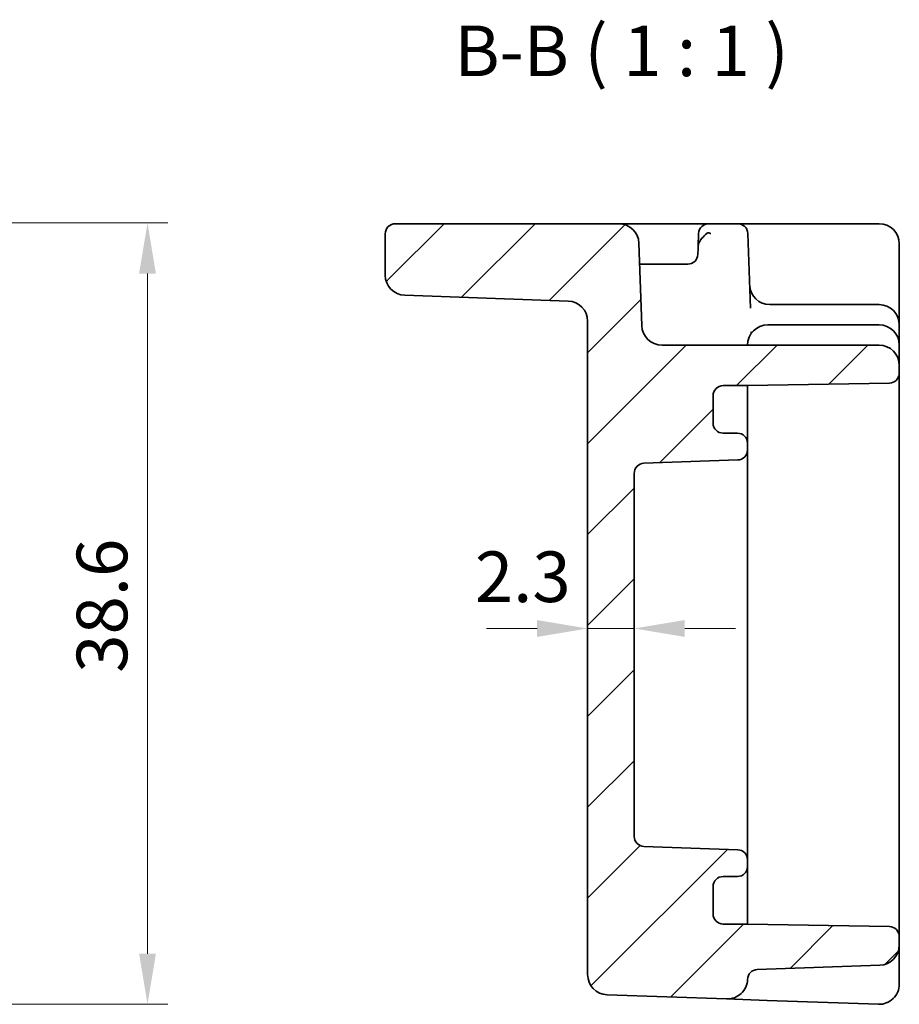
# Model space of a CAD drawing. Units: millimetres. Extents: x 14 to 1804, y 8 to 430.
# Drawn here: x 1541 to 1585, y 162 to 210 of the extents above; entities that cross this region are included whole.
import ezdxf

# ---------------------------------------------------------------- set-up
doc = ezdxf.new("R2010")
doc.units = ezdxf.units.MM
doc.layers.get('Defpoints').update_dxf_attribs({"lineweight": 25})
for name, color, linetype, lineweight in [('Dimension (ISO)', 7, 'Continuous', 18), ('Dimension (ISO) @ 1', 7, 'Continuous', 18), ('Hatch (ISO)', 1, 'Continuous', 18), ('Symbol (ISO)', 7, 'Continuous', 18), ('Visible (ISO)', 7, 'Continuous', 35)]:
    doc.layers.add(name, color=color, linetype=linetype, lineweight=lineweight)
doc.styles.add('Note Text (TK)', font='MS PGothic.ttf')
doc.dimstyles.new('Default - Method 1b (TK)', dxfattribs={"dimtxt": 2.5, "dimasz": 2.5, "dimexe": 1, "dimexo": 1.5, "dimgap": 1, "dimtad": 1, "dimtoh": 1, "dimrnd": 1e-08, "dimdsep": 46, "dimtxsty": 'Note Text (TK)', "dimcen": 0.09, "dimdle": 5, "dimclrd": 100, "dimclre": 100, "dimclrt": 7, "dimadec": 1, "dimazin": 1, "dimtfac": 1, "dimtmove": 0, "dimatfit": 3, "dimfxl": 1, "dimtolj": 1, "dimlwd": -1, "dimlwe": -1, "dimarcsym": 0})

# ---------------------------------------------------------------- blocks, each defined once
blk = doc.blocks.new('*D52')
at = {"layer": 'Defpoints', "color": 0}
for p in [(1530.297, 200.239), (1527.516, 161.639), (1547.514, 161.639)]:
    blk.add_point(p, dxfattribs=at)
at = {"layer": 'Dimension (ISO)', "color": 100}
for p, q in [((1531.797, 200.239), (1548.514, 200.239)), ((1547.514, 197.739), (1547.514, 164.139)), ((1529.016, 161.639), (1548.514, 161.639))]:
    blk.add_line(p, q, dxfattribs=at)
for points in [[(1547.097, 197.739), (1547.93, 197.739), (1547.514, 200.239)], [(1547.097, 164.139), (1547.93, 164.139), (1547.514, 161.639)]]:
    blk.add_solid(points, dxfattribs=at)
at = {"layer": 'Dimension (ISO)', "color": 7, "insert": (1545.264, 178.016), "char_height": 2.5, "attachment_point": 4, "rotation": 90, "style": 'Note Text (TK)'}
blk.add_mtext('\\A1;38.6', dxfattribs=at)
blk = doc.blocks.new('*D54')
at = {"layer": 'Defpoints', "color": 0}
for p in [(1569.262, 180.205), (1571.562, 180.205), (1571.562, 180.205)]:
    blk.add_point(p, dxfattribs=at)
at = {"layer": 'Dimension (ISO)', "color": 100}
for p, q in [((1566.762, 180.205), (1564.262, 180.205)), ((1569.262, 180.205), (1571.562, 180.205)), ((1574.062, 180.205), (1576.562, 180.205))]:
    blk.add_line(p, q, dxfattribs=at)
for points in [[(1566.762, 180.622), (1566.762, 179.788), (1569.262, 180.205)], [(1574.062, 180.622), (1574.062, 179.788), (1571.562, 180.205)]]:
    blk.add_solid(points, dxfattribs=at)
at = {"layer": 'Dimension (ISO)', "color": 7, "insert": (1563.689, 182.761), "char_height": 2.5, "attachment_point": 4, "style": 'Note Text (TK)'}
blk.add_mtext('\\A1;2.3', dxfattribs=at)

msp = doc.modelspace()

# ---------------------------------------------------------------- hatches: boundary and pattern name
at = {"layer": 'Hatch (ISO)'}
h = msp.add_hatch(dxfattribs=at)
h.set_pattern_fill('ANSI31', color=256, scale=25.4, style=0)
h.set_pattern_definition([(45, (1402.3816, 0), (-2.245064, 2.245064), [])])
edge = h.paths.add_edge_path()
edge.add_ellipse((1572.0616, 169.936), major_axis=(-0.0174, -0.4997), ratio=1, start_angle=272, end_angle=360)
edge.add_line((1572.0442, 169.4363), (1576.6791, 169.2745))
edge.add_ellipse((1576.6616, 168.7748), major_axis=(0.5, 0), ratio=1, start_angle=0, end_angle=88, ccw=False)
edge.add_line((1577.1616, 168.7748), (1577.1616, 168.4532))
edge.add_ellipse((1576.6616, 168.4532), major_axis=(0, -0.5), ratio=1, start_angle=0, end_angle=90, ccw=False)
edge.add_line((1576.6616, 167.9532), (1575.9616, 167.9532))
edge.add_ellipse((1575.9616, 167.4532), major_axis=(-0.5, 0), ratio=1, start_angle=270, end_angle=360)
edge.add_line((1575.4616, 167.4532), (1575.4616, 166.1032))
edge.add_ellipse((1575.9616, 166.1032), major_axis=(0, -0.5), ratio=1, start_angle=270, end_angle=360)
edge.add_line((1575.9616, 165.6032), (1577.1616, 165.6032))
edge.add_line((1577.1616, 165.6032), (1584.1704, 165.4808))
edge.add_ellipse((1584.1616, 164.9809), major_axis=(0.5, 0), ratio=1, start_angle=0, end_angle=89, ccw=False)
edge.add_line((1584.6616, 164.9809), (1584.6616, 164.5688))
edge.add_ellipse((1583.6616, 164.5688), major_axis=(0.0349, -0.9994), ratio=1, start_angle=0, end_angle=88, ccw=False)
edge.add_line((1583.6965, 163.5695), (1577.6442, 163.3581))
edge.add_ellipse((1577.6616, 162.8584), major_axis=(-0.4998, 0.0141), ratio=1, start_angle=273.61082, end_angle=360)
edge.add_ellipse((1576.1622, 162.9006), major_axis=(-0.0349, -0.9994), ratio=1, start_angle=0, end_angle=90.38918, ccw=False)
edge.add_line((1576.1273, 161.9012), (1570.2268, 162.1072))
edge.add_ellipse((1570.2616, 163.1066), major_axis=(-1, 0), ratio=1, start_angle=0, end_angle=88, ccw=False)
edge.add_line((1569.2616, 163.1066), (1569.2616, 195.3841))
edge.add_ellipse((1568.2616, 195.3841), major_axis=(0.0349, 0.9994), ratio=1, start_angle=272, end_angle=360)
edge.add_line((1568.2965, 196.3835), (1560.2268, 196.6653))
edge.add_ellipse((1560.2616, 197.6647), major_axis=(-1, 0), ratio=1, start_angle=0, end_angle=88, ccw=False)
edge.add_line((1559.2616, 197.6647), (1559.2616, 199.7032))
edge.add_ellipse((1559.7616, 199.7032), major_axis=(0, 0.5), ratio=1, start_angle=0, end_angle=90, ccw=False)
edge.add_line((1559.7616, 200.2032), (1570.796, 200.2032))
edge.add_ellipse((1570.796, 199.2032), major_axis=(0.9994, 0.0349), ratio=1, start_angle=0, end_angle=88, ccw=False)
edge.add_line((1571.7954, 199.2381), (1571.9375, 195.1683))
edge.add_ellipse((1572.9369, 195.2032), major_axis=(0, -1), ratio=1, start_angle=272, end_angle=360)
edge.add_line((1572.9369, 194.2032), (1583.6616, 194.2032))
edge.add_ellipse((1583.6616, 193.2032), major_axis=(1, 0), ratio=1, start_angle=0, end_angle=90, ccw=False)
edge.add_line((1584.6616, 193.2032), (1584.6616, 192.8254))
edge.add_ellipse((1584.1616, 192.8254), major_axis=(0.0087, -0.4999), ratio=1, start_angle=0, end_angle=89, ccw=False)
edge.add_line((1584.1704, 192.3255), (1577.1616, 192.2032))
edge.add_line((1577.1616, 192.2032), (1575.9616, 192.2032))
edge.add_ellipse((1575.9616, 191.7032), major_axis=(-0.5, 0), ratio=1, start_angle=270, end_angle=360)
edge.add_line((1575.4616, 191.7032), (1575.4616, 190.3532))
edge.add_ellipse((1575.9616, 190.3532), major_axis=(0, -0.5), ratio=1, start_angle=270, end_angle=360)
edge.add_line((1575.9616, 189.8532), (1576.6616, 189.8532))
edge.add_ellipse((1576.6616, 189.3532), major_axis=(0.5, 0), ratio=1, start_angle=0, end_angle=90, ccw=False)
edge.add_line((1577.1616, 189.3532), (1577.1616, 189.0316))
edge.add_ellipse((1576.6616, 189.0316), major_axis=(0.0174, -0.4997), ratio=1, start_angle=0, end_angle=88, ccw=False)
edge.add_line((1576.6791, 188.5319), (1572.0442, 188.37))
edge.add_ellipse((1572.0616, 187.8703), major_axis=(-0.5, 0), ratio=1, start_angle=272, end_angle=360)
edge.add_line((1571.5616, 187.8703), (1571.5616, 169.936))

# ---------------------------------------------------------------- linework, layer by layer
at = {"layer": 'Visible (ISO)'}
for p, q in [((1570.796, 200.2032), (1559.7616, 200.2032)), ((1572.746, 200.2032), (1570.796, 200.2032)), ((1575.2445, 200.2032), (1572.746, 200.2032)), ((1576.6788, 200.2032), (1575.2445, 200.2032)), ((1579.1773, 200.2032), (1576.6788, 200.2032)), ((1583.6616, 200.2032), (1579.1773, 200.2032)), ((1559.2616, 199.7032), (1559.2616, 197.6647)), ((1574.7448, 199.7206), (1574.7229, 199.0928)), ((1577.3071, 196.0367), (1577.1785, 199.7206)), ((1571.9375, 195.1683), (1571.7954, 199.2381)), ((1584.6616, 197.1334), (1584.6616, 199.2032)), ((1573.864, 198.2032), (1571.8315, 198.2032)), ((1574.209, 198.2032), (1573.864, 198.2032)), ((1584.6616, 195.2032), (1584.6616, 197.1334)), ((1560.2268, 196.6653), (1568.2965, 196.3835)), ((1578.2824, 196.2032), (1578.267, 196.2032)), ((1583.6616, 196.2032), (1578.2824, 196.2032)), ((1569.2616, 195.3841), (1569.2616, 163.1066)), ((1583.6616, 195.2032), (1578.1616, 195.2032)), ((1584.6616, 194.2032), (1584.6616, 195.2032)), ((1583.6616, 194.2032), (1572.9369, 194.2032)), ((1584.6616, 193.2032), (1584.6616, 194.2032)), ((1584.6616, 192.8254), (1584.6616, 193.2032)), ((1584.6616, 191.8259), (1584.6616, 192.8254)), ((1575.9616, 192.2032), (1577.1616, 192.2032)), ((1577.1616, 192.2032), (1584.1704, 192.3255)), ((1577.1616, 191.9709), (1577.1616, 192.2032)), ((1575.4616, 190.3532), (1575.4616, 191.7032)), ((1577.1616, 189.3532), (1577.1616, 191.9709)), ((1584.6616, 165.9804), (1584.6616, 191.8259)), ((1576.6616, 189.8532), (1575.9616, 189.8532)), ((1577.1616, 189.0316), (1577.1616, 189.3532)), ((1577.1616, 188.2471), (1577.1616, 189.0316)), ((1572.0442, 188.37), (1576.6791, 188.5319)), ((1571.5616, 169.936), (1571.5616, 187.8703)), ((1577.1616, 185.9186), (1577.1616, 188.2471)), ((1577.1616, 184.0247), (1577.1616, 185.9186)), ((1577.1616, 173.7816), (1577.1616, 184.0247)), ((1577.1616, 171.8877), (1577.1616, 173.7816)), ((1577.1616, 169.5592), (1577.1616, 171.8877)), ((1576.6791, 169.2745), (1572.0442, 169.4363)), ((1577.1616, 168.7748), (1577.1616, 169.5592)), ((1577.1616, 168.4532), (1577.1616, 168.7748)), ((1577.1616, 165.8354), (1577.1616, 168.4532)), ((1575.9616, 167.9532), (1576.6616, 167.9532)), ((1575.4616, 166.1032), (1575.4616, 167.4532)), ((1584.6616, 164.9809), (1584.6616, 165.9804)), ((1577.1616, 165.6032), (1575.9616, 165.6032)), ((1577.1616, 165.6032), (1577.1616, 165.8354)), ((1584.1704, 165.4808), (1577.1616, 165.6032)), ((1584.6616, 164.5688), (1584.6616, 164.9809)), ((1584.6616, 164.1286), (1584.6616, 164.5688)), ((1584.6616, 162.6387), (1584.6616, 164.1286)), ((1577.6442, 163.3581), (1583.6965, 163.5695)), ((1570.2268, 162.1072), (1576.1273, 161.9012)), ((1576.1283, 161.9011), (1578.1268, 161.8314)), ((1578.1268, 161.8314), (1583.6268, 161.6393))]:
    msp.add_line(p, q, dxfattribs=at)
for centre, radius, start, end in [((1559.7616, 199.7032), 0.5, 90, 180), ((1570.796, 199.2032), 1, 2, 90), ((1575.2445, 199.7032), 0.5, 90, 178), ((1576.6788, 199.7032), 0.5, 2, 90), ((1583.6616, 199.2032), 1, 0, 90), ((1574.209, 198.7032), 0.5, 270, 358), ((1560.2616, 197.6647), 1, 180, 268), ((1578.267, 197.2032), 1, 182, 270), ((1568.2616, 195.3841), 1, 0, 88), ((1583.6616, 195.2032), 1, 0, 90), ((1572.9369, 195.2032), 1, 182, 270), ((1578.1616, 194.2032), 1, 90, 180), ((1583.6616, 194.2032), 1, 0, 90), ((1583.6616, 193.2032), 1, 0, 90), ((1584.1616, 192.8254), 0.5, 271, 0), ((1575.9616, 191.7032), 0.5, 90, 180), ((1575.9616, 190.3532), 0.5, 180, 270), ((1576.6616, 189.3532), 0.5, 0, 90), ((1576.6616, 189.0316), 0.5, 272, 0), ((1572.0616, 187.8703), 0.5, 92, 180), ((1572.0616, 169.936), 0.5, 180, 268), ((1576.6616, 168.7748), 0.5, 0, 88), ((1576.6616, 168.4532), 0.5, 270, 0), ((1575.9616, 167.4532), 0.5, 90, 180), ((1575.9616, 166.1032), 0.5, 180, 270), ((1584.1616, 164.9809), 0.5, 0, 89), ((1583.6616, 164.5688), 1, 272, 0), ((1570.2616, 163.1066), 1, 180, 268), ((1577.6616, 162.8584), 0.5, 92, 178.38918), ((1576.1622, 162.9006), 1, 268, 358.38918), ((1583.6616, 162.6387), 1, 268, 0)]:
    msp.add_arc(centre, radius, start, end, dxfattribs=at)
for points, knots in [([(1575.1459, 199.7237), (1575.0608, 199.6425), (1574.98, 199.5617), (1574.8403, 199.3978), (1574.787, 199.3205), (1574.7338, 199.19), (1574.7246, 199.1416), (1574.7229, 199.0928)], [0.003488556, 0.003488556, 0.003488556, 0.003488556, 0.039063664, 0.039063664, 0.075996469, 0.075996469, 0.101446706, 0.101446706, 0.101446706, 0.101446706]), ([(1575.2445, 199.7549), (1575.2381, 199.7571), (1575.2314, 199.7581), (1575.2159, 199.7585), (1575.2071, 199.7572), (1575.1868, 199.7515), (1575.1754, 199.746), (1575.1583, 199.7346), (1575.1518, 199.7294), (1575.1459, 199.7237)], [0.003544409, 0.003544409, 0.003544409, 0.003544409, 0.005577044, 0.005577044, 0.008184835, 0.008184835, 0.011883633, 0.011883633, 0.01432561, 0.01432561, 0.01432561, 0.01432561]), ([(1575.3424, 199.7206), (1575.3396, 199.7216), (1575.3368, 199.7226), (1575.3043, 199.7344), (1575.2744, 199.7449), (1575.2445, 199.7549)], [-0.000893025, -0.000893025, -0.000893025, -0.000893025, 0, 0, 0.009482234, 0.009482234, 0.009482234, 0.009482234]), ([(1574.7229, 199.0928), (1574.7208, 199.032), (1574.7187, 198.9744), (1574.714, 198.8386), (1574.7115, 198.7679), (1574.7087, 198.6877), (1574.7087, 198.6867), (1574.7087, 198.6857)], [0.134113538, 0.134113538, 0.134113538, 0.134113538, 0.170431678, 0.170431678, 0.222333733, 0.222333733, 0.22298826, 0.22298826, 0.22298826, 0.22298826])]:
    msp.add_open_spline(points, degree=3, knots=knots, dxfattribs=at)
for points in [[(1577.3483, 194.8572), (1577.3592, 194.8474), (1577.3699, 194.8376), (1577.3806, 194.8276)], [(1577.3507, 194.7883), (1577.35, 194.8109), (1577.3491, 194.834), (1577.3483, 194.8572)]]:
    msp.add_open_spline(points, degree=3, dxfattribs=at)

# ---------------------------------------------------------------- texts
at = {"layer": 'Symbol (ISO)', "color": 7, "insert": (1562.673, 206.7107), "char_height": 2.5, "attachment_point": 7, "style": 'Note Text (TK)'}
msp.add_mtext('B-B ( 1 : 1 )', dxfattribs=at)

# ---------------------------------------------------------------- dimensions: what is measured, and where the dimension line sits
at = {"layer": 'Dimension (ISO) @ 1', "color": 100}
for base, p1, p2, angle, override, picture, middle in [((1547.5138, 161.6387), (1530.2975, 200.2387), (1527.5156, 161.6387), 90, {"dimscale": 1, "dimtoh": 0, "dimtix": 0, "dimtofl": 0, "dimtmove": 0, "dimatfit": 1}, '*D52', (1547.5138, 180.9212)), ((1571.5616, 180.2049), (1569.2616, 180.2049), (1571.5616, 180.2049), 180, {"dimscale": 1, "dimtoh": 0, "dimse1": 1, "dimse2": 1, "dimtix": 0, "dimtofl": 1, "dimtmove": 1, "dimatfit": 1}, '*D54', (1565.6917, 180.5106))]:
    dim = msp.add_linear_dim(base=base, p1=p1, p2=p2, angle=angle, dimstyle='Default - Method 1b (TK)', override=override, dxfattribs=at)
    dim.commit()
    dim.dimension.update_dxf_attribs({"geometry": picture, "text_midpoint": middle, "dimtype": 128})

doc.saveas('drawing.dxf')
